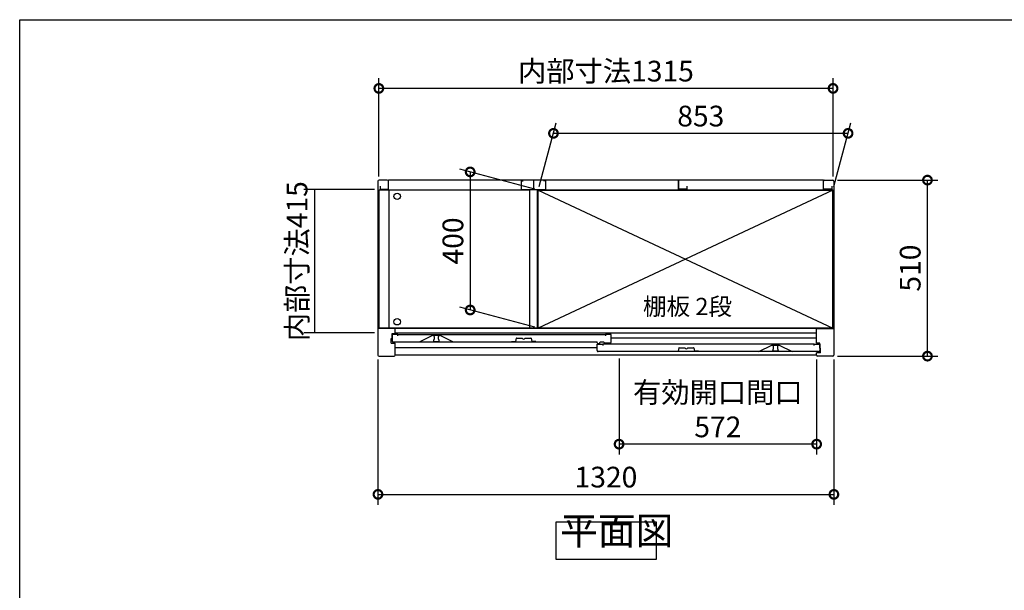
# Model space of a CAD drawing. Extents: x 8919 to 16965, y -18 to 5644.
# Drawn here: x 8919 to 11770, y 3991 to 5644 of the extents above; entities that cross this region are included whole.
import ezdxf

# ---------------------------------------------------------------- set-up
doc = ezdxf.new("R2010")
doc.units = 0
doc.header["$LTSCALE"] = 20
doc.header["$PDMODE"] = 3
doc.header["$PDSIZE"] = 2
doc.layers.get('0').update_dxf_attribs({"linetype": 'CONTINUOUS'})
doc.layers.get('DEFPOINTS').update_dxf_attribs({"linetype": 'CONTINUOUS'})
for name, color, linetype in [('仕様書枠', 230, 'CONTINUOUS'), ('寸法', 4, 'CONTINUOUS'), ('文字', 7, 'CONTINUOUS'), ('細線', 5, 'CONTINUOUS'), ('部品1', 7, 'CONTINUOUS')]:
    doc.layers.add(name, color=color, linetype=linetype)
doc.styles.add('STYLE1', font='isocp.shx', dxfattribs={"bigfont": 'bigfont.shx'})
doc.styles.add('STYLE2', font='MS PGothic.ttf')
doc.dimstyles.new('INABA_S20G', dxfattribs={"dimscale": 20, "dimtxt": 3, "dimasz": 2.5, "dimexe": 1.5, "dimexo": 0.5, "dimgap": 1, "dimtad": 3, "dimdec": 1, "dimdsep": 46, "dimtxsty": 'STYLE1', "dimblk1": 'DOTSMALL', "dimblk2": 'DOTSMALL', "dimsah": 1, "dimcen": 0, "dimclrt": 7, "dimadec": 0, "dimazin": 0, "dimtfac": 1, "dimtdec": 4, "dimtix": 1, "dimtmove": 0, "dimatfit": 3, "dimldrblk": 'DOTSMALL', "dimfxl": 1, "dimtolj": 1, "dimtzin": 0, "dimarcsym": 0})

# ---------------------------------------------------------------- blocks, each defined once
blk = doc.blocks.new('_DOTSMALL')
at = {"color": 0, "linetype": 'ByBlock', "ltscale": 50, "const_width": 0.5}
blk.add_lwpolyline([(-0.0625, 0, 1), (0.0625, 0, 1)], format="xyb", close=True, dxfattribs=at)
blk = doc.blocks.new('*D57')
at = {"layer": 'DEFPOINTS', "color": 0, "ltscale": 50}
for p in [(9959.2, 5445), (9959.2, 5179.3), (11274.2, 5179.3)]:
    blk.add_point(p, dxfattribs=at)
at = {"layer": '寸法', "color": 0, "lineweight": -2, "ltscale": 50}
for p, q in [((9959.2, 5189.3), (9959.2, 5475)), ((11274.2, 5189.3), (11274.2, 5475)), ((11274.2, 5445), (9959.2, 5445))]:
    blk.add_line(p, q, dxfattribs=at)
at = {"layer": '寸法', "color": 0, "lineweight": -2, "ltscale": 50, "xscale": 50, "yscale": 50, "zscale": 50, "rotation": 180}
blk.add_blockref('_DOTSMALL', (9959.2, 5445), dxfattribs=at)
at = {"layer": '寸法', "color": 0, "lineweight": -2, "ltscale": 50, "xscale": 50, "yscale": 50, "zscale": 50}
blk.add_blockref('_DOTSMALL', (11274.2, 5445), dxfattribs=at)
at = {"layer": '寸法', "color": 7, "ltscale": 50, "insert": (10616.7, 5495), "char_height": 60, "attachment_point": 5, "style": 'STYLE1'}
blk.add_mtext('\\A1;内部寸法1315', dxfattribs=at)
blk = doc.blocks.new('*D56')
at = {"layer": 'DEFPOINTS', "color": 0, "ltscale": 50}
for p in [(10654.7, 4672.3), (11226.7, 4669.3), (10654.7, 4414.3)]:
    blk.add_point(p, dxfattribs=at)
at = {"layer": '寸法', "color": 0, "lineweight": -2, "ltscale": 50}
for p, q in [((10654.7, 4662.3), (10654.7, 4384.3)), ((11226.7, 4659.3), (11226.7, 4384.3)), ((11226.7, 4414.3), (10654.7, 4414.3))]:
    blk.add_line(p, q, dxfattribs=at)
at = {"layer": '寸法', "color": 0, "lineweight": -2, "ltscale": 50, "xscale": 50, "yscale": 50, "zscale": 50, "rotation": 180}
blk.add_blockref('_DOTSMALL', (10654.7, 4414.3), dxfattribs=at)
at = {"layer": '寸法', "color": 0, "lineweight": -2, "ltscale": 50, "xscale": 50, "yscale": 50, "zscale": 50}
blk.add_blockref('_DOTSMALL', (11226.7, 4414.3), dxfattribs=at)
at = {"layer": '寸法', "color": 7, "ltscale": 50, "insert": (10940.7, 4514.3), "char_height": 60, "attachment_point": 5, "style": 'STYLE1'}
blk.add_mtext('\\A1;有効開口間口\\P572', dxfattribs=at)
blk = doc.blocks.new('*D55')
at = {"layer": 'DEFPOINTS', "color": 0, "ltscale": 50}
for p in [(9956.7, 5151.8), (9772.4, 4736.8), (9956.7, 4736.8)]:
    blk.add_point(p, dxfattribs=at)
at = {"layer": '寸法', "color": 0, "lineweight": -2, "ltscale": 50}
for p, q in [((9946.7, 5151.8), (9742.4, 5151.8)), ((9772.4, 5151.8), (9772.4, 4736.8)), ((9946.7, 4736.8), (9742.4, 4736.8))]:
    blk.add_line(p, q, dxfattribs=at)
at = {"layer": '寸法', "color": 7, "ltscale": 50, "insert": (9722.4, 4944.3), "char_height": 60, "attachment_point": 5, "rotation": 90, "style": 'STYLE1'}
blk.add_mtext('\\A1;内部寸法415', dxfattribs=at)
blk = doc.blocks.new('*D54')
at = {"layer": 'DEFPOINTS', "color": 0, "ltscale": 50}
for p in [(10420.7, 5150.3), (10223.6, 4803), (10420.7, 4750.3)]:
    blk.add_point(p, dxfattribs=at)
at = {"layer": '寸法', "color": 0, "lineweight": -2, "ltscale": 50}
for p, q in [((10410.7, 5152.9), (10193.6, 5211.1)), ((10223.6, 5203), (10223.6, 4803)), ((10410.7, 4752.9), (10193.6, 4811.1))]:
    blk.add_line(p, q, dxfattribs=at)
at = {"layer": '寸法', "color": 0, "lineweight": -2, "ltscale": 50, "xscale": 50, "yscale": 50, "zscale": 50}
for p, rotation in [((10223.6, 5203), 90), ((10223.6, 4803), 270)]:
    blk.add_blockref('_DOTSMALL', p, dxfattribs=dict(at, rotation=rotation))
at = {"layer": '寸法', "color": 7, "ltscale": 50, "insert": (10173.6, 5003), "char_height": 60, "attachment_point": 5, "rotation": 90, "style": 'STYLE1'}
blk.add_mtext('\\A1;400', dxfattribs=at)
blk = doc.blocks.new('*D53')
at = {"layer": 'DEFPOINTS', "color": 0, "ltscale": 50}
for p in [(11317.8, 5314.8), (10420.7, 5150.3), (11273.7, 5150.3)]:
    blk.add_point(p, dxfattribs=at)
at = {"layer": '寸法', "color": 0, "lineweight": -2, "ltscale": 50}
for p, q in [((10423.4, 5160.3), (10472.8, 5344.8)), ((11276.4, 5160.3), (11325.8, 5344.8)), ((10464.8, 5314.8), (11317.8, 5314.8))]:
    blk.add_line(p, q, dxfattribs=at)
at = {"layer": '寸法', "color": 0, "lineweight": -2, "ltscale": 50, "xscale": 50, "yscale": 50, "zscale": 50, "rotation": 180}
blk.add_blockref('_DOTSMALL', (10464.8, 5314.8), dxfattribs=at)
at = {"layer": '寸法', "color": 0, "lineweight": -2, "ltscale": 50, "xscale": 50, "yscale": 50, "zscale": 50}
blk.add_blockref('_DOTSMALL', (11317.8, 5314.8), dxfattribs=at)
at = {"layer": '寸法', "color": 7, "ltscale": 50, "insert": (10891.3, 5364.8), "char_height": 60, "attachment_point": 5, "style": 'STYLE1'}
blk.add_mtext('\\A1;853', dxfattribs=at)
blk = doc.blocks.new('*D52')
at = {"layer": 'DEFPOINTS', "color": 0, "ltscale": 50}
for p in [(11276.7, 5179.3), (11547.6, 5179.3), (11276.7, 4669.3)]:
    blk.add_point(p, dxfattribs=at)
at = {"layer": '寸法', "color": 0, "lineweight": -2, "ltscale": 50}
for p, q in [((11286.7, 5179.3), (11577.6, 5179.3)), ((11547.6, 4669.3), (11547.6, 5179.3)), ((11286.7, 4669.3), (11577.6, 4669.3))]:
    blk.add_line(p, q, dxfattribs=at)
at = {"layer": '寸法', "color": 0, "lineweight": -2, "ltscale": 50, "xscale": 50, "yscale": 50, "zscale": 50}
for p, rotation in [((11547.6, 5179.3), 90), ((11547.6, 4669.3), 270)]:
    blk.add_blockref('_DOTSMALL', p, dxfattribs=dict(at, rotation=rotation))
at = {"layer": '寸法', "color": 7, "ltscale": 50, "insert": (11497.6, 4924.3), "char_height": 60, "attachment_point": 5, "rotation": 90, "style": 'STYLE1'}
blk.add_mtext('\\A1;510', dxfattribs=at)
blk = doc.blocks.new('*D58')
at = {"layer": 'DEFPOINTS', "color": 0, "ltscale": 50}
for p in [(9956.7, 4669.3), (11276.7, 4669.3), (11276.7, 4268.8)]:
    blk.add_point(p, dxfattribs=at)
at = {"layer": '寸法', "color": 0, "lineweight": -2, "ltscale": 50}
for p, q in [((9956.7, 4659.3), (9956.7, 4238.8)), ((11276.7, 4659.3), (11276.7, 4238.8)), ((9956.7, 4268.8), (11276.7, 4268.8))]:
    blk.add_line(p, q, dxfattribs=at)
at = {"layer": '寸法', "color": 0, "lineweight": -2, "ltscale": 50, "xscale": 50, "yscale": 50, "zscale": 50, "rotation": 180}
blk.add_blockref('_DOTSMALL', (9956.7, 4268.8), dxfattribs=at)
at = {"layer": '寸法', "color": 0, "lineweight": -2, "ltscale": 50, "xscale": 50, "yscale": 50, "zscale": 50}
blk.add_blockref('_DOTSMALL', (11276.7, 4268.8), dxfattribs=at)
at = {"layer": '寸法', "color": 7, "ltscale": 50, "insert": (10616.7, 4318.8), "char_height": 60, "attachment_point": 5, "style": 'STYLE1'}
blk.add_mtext('\\A1;1320', dxfattribs=at)

msp = doc.modelspace()

# ---------------------------------------------------------------- linework, layer by layer
at = {"layer": '仕様書枠', "ltscale": 50}
for p, q in [((8919.32, 91.27), (8919.32, 5644.07)), ((8919.32, 5644.07), (16962.92, 5644.07))]:
    msp.add_line(p, q, dxfattribs=at)
at = {"layer": '細線', "ltscale": 50}
for p, q in [((10420.67, 5150.26), (11273.67, 4750.26)), ((11273.67, 5150.26), (10420.67, 4750.26)), ((11226.67, 4749.26), (10006.67, 4749.26)), ((11226.67, 4736.26), (10006.67, 4736.26)), ((10117.77, 4729.26), (10117.77, 4728.54)), ((10117.77, 4715.97), (10117.77, 4714.26)), ((10119.77, 4726.26), (10119.77, 4718.26)), ((10120.77, 4711.26), (10130.77, 4711.26)), ((10131.77, 4718.26), (10131.77, 4726.26)), ((10133.77, 4728.54), (10133.77, 4729.26)), ((10133.77, 4714.26), (10133.77, 4715.97)), ((11226.67, 4721.76), (10631.37, 4721.76)), ((10591.37, 4693.76), (10006.67, 4693.76)), ((11099.57, 4700.54), (11099.57, 4701.26)), ((11099.57, 4686.26), (11099.57, 4687.97)), ((11101.57, 4690.26), (11101.57, 4698.26)), ((11112.57, 4683.26), (11102.57, 4683.26)), ((11113.57, 4698.26), (11113.57, 4690.26)), ((11115.57, 4701.26), (11115.57, 4700.54)), ((11115.57, 4687.97), (11115.57, 4686.26))]:
    msp.add_line(p, q, dxfattribs=at)
for centre in [(10012.17, 5132.26), (10012.17, 4768.86)]:
    msp.add_circle(centre, 9.25, dxfattribs=at)
for centre, radius, start, end in [((10118.07, 4728.54), 0.3, 180, 262.50528), ((10118.07, 4715.97), 0.3, 97.49472, 180), ((10120.77, 4714.26), 3, 180, 270), ((10117.77, 4726.26), 2, 0, 82.50528), ((10117.77, 4718.26), 2, 277.49472, 0), ((10130.77, 4714.26), 3, 270, 0), ((10133.77, 4726.26), 2, 97.49472, 180), ((10133.77, 4718.26), 2, 180, 262.50528), ((10133.47, 4728.54), 0.3, 277.49472, 0), ((10133.47, 4715.97), 0.3, 0, 82.50528), ((11099.87, 4700.54), 0.3, 180, 262.50528), ((11099.87, 4687.97), 0.3, 97.49472, 180), ((11102.57, 4686.26), 3, 180, 270), ((11099.57, 4698.26), 2, 0, 82.50528), ((11099.57, 4690.26), 2, 277.49472, 0), ((11112.57, 4686.26), 3, 270, 0), ((11115.57, 4698.26), 2, 97.49472, 180), ((11115.57, 4690.26), 2, 180, 262.50528), ((11115.27, 4700.54), 0.3, 277.49472, 0), ((11115.27, 4687.97), 0.3, 0, 82.50528)]:
    msp.add_arc(centre, radius, start, end, dxfattribs=at)
at = {"layer": '部品1', "ltscale": 50}
for p, q in [((9956.67, 5176.26), (9956.67, 4672.26)), ((9983.67, 5179.26), (9959.67, 5179.26)), ((9962.67, 5161.26), (9962.67, 5153.26)), ((11246.67, 5179.26), (9986.67, 5179.26)), ((9986.67, 5153.26), (9986.67, 5179.26)), ((9986.67, 5155.76), (9986.67, 5176.26)), ((10371.17, 5177.26), (10377.17, 5177.26)), ((10371.17, 5177.26), (10371.17, 5152.26)), ((10406.67, 5179.26), (10406.67, 5154.76)), ((10406.67, 5179.26), (10406.67, 5154.76)), ((10442.17, 5177.26), (10436.17, 5177.26)), ((10442.17, 5177.26), (10442.17, 5152.26)), ((10826.67, 5153.26), (10826.67, 5179.26)), ((10826.67, 5179.26), (10826.67, 5154.76)), ((10850.67, 5161.26), (10850.67, 5153.26)), ((11246.67, 5153.26), (11246.67, 5179.26)), ((11246.67, 5155.76), (11246.67, 5176.26)), ((11249.67, 5179.26), (11273.67, 5179.26)), ((11270.67, 5161.26), (11270.67, 5153.26)), ((11276.67, 5176.26), (11276.67, 4672.26)), ((9959.67, 4750.36), (9959.67, 5150.76)), ((9959.67, 5150.76), (10395.67, 5150.76)), ((9962.67, 5153.26), (9986.67, 5153.26)), ((9988.17, 5150.76), (9988.17, 4750.36)), ((10371.17, 5152.26), (10442.17, 5152.26)), ((10395.67, 5152.26), (10395.67, 4750.26)), ((10417.67, 5152.26), (10417.67, 4750.26)), ((10417.67, 5150.76), (11273.67, 5150.76)), ((10420.67, 5150.26), (11273.67, 5150.26)), ((10420.67, 4750.26), (10420.67, 5150.26)), ((10850.67, 5153.26), (10826.67, 5153.26)), ((11245.17, 5150.76), (11245.17, 5150.26)), ((11270.67, 5153.26), (11246.67, 5153.26)), ((11273.67, 4750.26), (11273.67, 5150.76)), ((10006.67, 4749.26), (9956.67, 4749.26)), ((10395.67, 4750.36), (9959.67, 4750.36)), ((9997.27, 4720.76), (9997.27, 4735.26)), ((9997.27, 4735.26), (10006.67, 4735.26)), ((10006.67, 4735.26), (10006.67, 4749.26)), ((10417.67, 4750.26), (10395.67, 4750.26)), ((11273.67, 4750.26), (10420.67, 4750.26)), ((11226.67, 4749.26), (11276.67, 4749.26)), ((11226.67, 4707.26), (11226.67, 4749.26)), ((9995.27, 4707.26), (9995.27, 4720.76)), ((9995.27, 4720.76), (9997.27, 4720.76)), ((9995.27, 4707.26), (10006.67, 4707.26)), ((9997.77, 4732.26), (9997.77, 4713.26)), ((10013.77, 4732.26), (9997.77, 4732.26)), ((10000.77, 4710.26), (10589.87, 4710.26)), ((10006.67, 4672.26), (10006.67, 4707.26)), ((10013.77, 4732.26), (10615.37, 4732.26)), ((10013.77, 4727.76), (10013.77, 4732.26)), ((10114.77, 4729.26), (10077.77, 4710.26)), ((10136.77, 4729.26), (10114.77, 4729.26)), ((10173.77, 4710.26), (10136.77, 4729.26)), ((10591.37, 4707.76), (10591.37, 4708.76)), ((10591.37, 4704.26), (10607.37, 4704.26)), ((10591.37, 4685.26), (10591.37, 4704.26)), ((10592.87, 4706.26), (10597.87, 4706.26)), ((10599.37, 4707.76), (10599.37, 4708.76)), ((10600.87, 4710.26), (10609.87, 4710.26)), ((11219.57, 4704.26), (10607.37, 4704.26)), ((10607.37, 4704.26), (10607.37, 4699.76)), ((10611.37, 4708.76), (10611.37, 4708.76)), ((10628.37, 4707.26), (10612.87, 4707.26)), ((10631.37, 4732.26), (10615.37, 4732.26)), ((10615.37, 4732.26), (10615.37, 4727.76)), ((10631.37, 4710.26), (10631.37, 4732.26)), ((11219.57, 4699.76), (11219.57, 4704.26)), ((11219.57, 4704.26), (11235.57, 4704.26)), ((11236.07, 4707.26), (11226.67, 4707.26)), ((11235.57, 4704.26), (11235.57, 4685.26)), ((11236.07, 4692.76), (11236.07, 4707.26)), ((11232.57, 4682.26), (10594.37, 4682.26)), ((11059.57, 4682.26), (11096.57, 4701.26)), ((11096.57, 4701.26), (11118.57, 4701.26)), ((11118.57, 4701.26), (11155.57, 4682.26)), ((11226.67, 4672.26), (11226.67, 4679.26)), ((11238.07, 4679.26), (11226.67, 4679.26)), ((11238.07, 4692.76), (11236.07, 4692.76)), ((11238.07, 4679.26), (11238.07, 4692.76)), ((9959.67, 4669.26), (10003.67, 4669.26)), ((11226.67, 4672.26), (10006.67, 4672.26)), ((11273.67, 4669.26), (11229.67, 4669.26))]:
    msp.add_line(p, q, dxfattribs=at)
at = {"layer": '部品1'}
for p, q in [((10343.57, 4711.26), (10354.57, 4711.26)), ((10357.09, 4720.88), (10354.57, 4711.26)), ((10357.57, 4721.26), (10373.96, 4721.26)), ((10383.18, 4721.26), (10399.57, 4721.26)), ((10400.06, 4720.88), (10402.57, 4711.26)), ((10413.57, 4711.26), (10402.57, 4711.26)), ((10814.47, 4683.26), (10825.47, 4683.26)), ((10827.99, 4692.88), (10825.47, 4683.26)), ((10828.47, 4693.26), (10844.86, 4693.26)), ((10854.08, 4693.26), (10870.47, 4693.26)), ((10870.96, 4692.88), (10873.47, 4683.26)), ((10884.47, 4683.26), (10873.47, 4683.26))]:
    msp.add_line(p, q, dxfattribs=at)
at = {"layer": '部品1', "ltscale": 50}
msp.add_lwpolyline([(10473.05, 4189.37), (10761.68, 4189.37), (10761.68, 4079.79), (10473.05, 4079.79)], close=True, dxfattribs=at)
for centre, radius, start, end in [((9959.67, 5176.26), 3, 90, 180), ((9983.67, 5176.26), 3, 0, 90), ((11249.67, 5176.26), 3, 90, 180), ((11273.67, 5176.26), 3, 0, 90), ((10000.77, 4713.26), 3, 180, 270), ((10589.87, 4708.76), 1.5, 0, 90), ((10592.87, 4707.76), 1.5, 180, 270), ((10597.87, 4707.76), 1.5, 270, 0), ((10600.87, 4708.76), 1.5, 90, 180), ((10609.87, 4708.76), 1.5, 0, 90), ((10612.87, 4708.76), 1.5, 180, 270), ((10628.37, 4710.26), 3, 270, 0), ((10594.37, 4685.26), 3, 180, 270), ((11232.57, 4685.26), 3, 270, 0), ((9959.67, 4672.26), 3, 180, 270), ((10003.67, 4672.26), 3, 270, 0), ((11229.67, 4672.26), 3, 180, 270), ((11273.67, 4672.26), 3, 270, 0)]:
    msp.add_arc(centre, radius, start, end, dxfattribs=at)
at = {"layer": '部品1'}
for centre, radius, start, end in [((10357.57, 4720.76), 0.5, 90, 165.34939), ((10373.96, 4720.76), 0.5, 33.05573, 90), ((10378.57, 4723.76), 5, 213.05573, 326.94427), ((10383.18, 4720.76), 0.5, 90, 146.94427), ((10399.57, 4720.76), 0.5, 14.65061, 90), ((10828.47, 4692.76), 0.5, 90, 165.34939), ((10844.86, 4692.76), 0.5, 33.05573, 90), ((10849.47, 4695.76), 5, 213.05573, 326.94427), ((10854.08, 4692.76), 0.5, 90, 146.94427), ((10870.47, 4692.76), 0.5, 14.65061, 90)]:
    msp.add_arc(centre, radius, start, end, dxfattribs=at)

# ---------------------------------------------------------------- texts
at = {"layer": '文字', "color": 7, "ltscale": 50, "style": 'STYLE2'}
msp.add_text('棚板 2段', height=50, dxfattribs=at).set_placement((10723.98, 4788.11))
at = {"layer": '部品1', "color": 7, "ltscale": 50, "insert": (10484.22, 4098.49), "char_height": 80, "attachment_point": 7, "style": 'STYLE1'}
msp.add_mtext('平面図', dxfattribs=at)

# ---------------------------------------------------------------- dimensions: what is measured, and where the dimension line sits
at = {"layer": '寸法', "ltscale": 50}
dim = msp.add_linear_dim(base=(9959.17, 5444.96), p1=(11274.17, 5179.26), p2=(9959.17, 5179.26), text='内部寸法<>', dimstyle='INABA_S20G', dxfattribs=at)
dim.commit()
dim.dimension.update_dxf_attribs({"geometry": '*D57', "text_midpoint": (10616.67, 5494.96)})
for base, p1, p2, angle, picture, middle in [((11317.76, 5314.81), (10420.67, 5150.26), (11273.67, 5150.26), 180, '*D53', (10891.26, 5364.81)), ((11547.63, 5179.26), (11276.67, 4669.26), (11276.67, 5179.26), 90, '*D52', (11497.63, 4924.26))]:
    dim = msp.add_linear_dim(base=base, p1=p1, p2=p2, angle=angle, dimstyle='INABA_S20G', override={"dimtdec": 1, "dimtix": 0}, dxfattribs=at)
    dim.commit()
    dim.dimension.update_dxf_attribs({"geometry": picture, "text_midpoint": middle})
dim = msp.add_linear_dim(base=(10223.64, 4803.05), p1=(10420.67, 5150.26), p2=(10420.67, 4750.26), angle=90, dimstyle='INABA_S20G', dxfattribs=at)
dim.commit()
dim.dimension.update_dxf_attribs({"geometry": '*D54', "text_midpoint": (10173.64, 5003.05)})
dim = msp.add_linear_dim(base=(9772.38, 4736.76), p1=(9956.67, 5151.76), p2=(9956.67, 4736.76), angle=90, text='内部寸法<>', dimstyle='INABA_S20G', dxfattribs=at)
dim.commit()
dim.dimension.update_dxf_attribs({"geometry": '*D55', "text_midpoint": (9722.38, 4944.26)})
dim = msp.add_linear_dim(base=(11276.67, 4268.83), p1=(9956.67, 4669.26), p2=(11276.67, 4669.26), dimstyle='INABA_S20G', override={"dimtmove": 2}, dxfattribs=at)
dim.commit()
dim.dimension.update_dxf_attribs({"geometry": '*D58', "text_midpoint": (10616.67, 4318.83)})
dim = msp.add_linear_dim(base=(10654.67, 4414.31), p1=(11226.67, 4669.26), p2=(10654.67, 4672.26), text='有効開口間口\\P<>', dimstyle='INABA_S20G', override={"dimtmove": 2}, dxfattribs=at)
dim.commit()
dim.dimension.update_dxf_attribs({"geometry": '*D56', "text_midpoint": (10940.67, 4514.32)})

doc.saveas('drawing.dxf')
